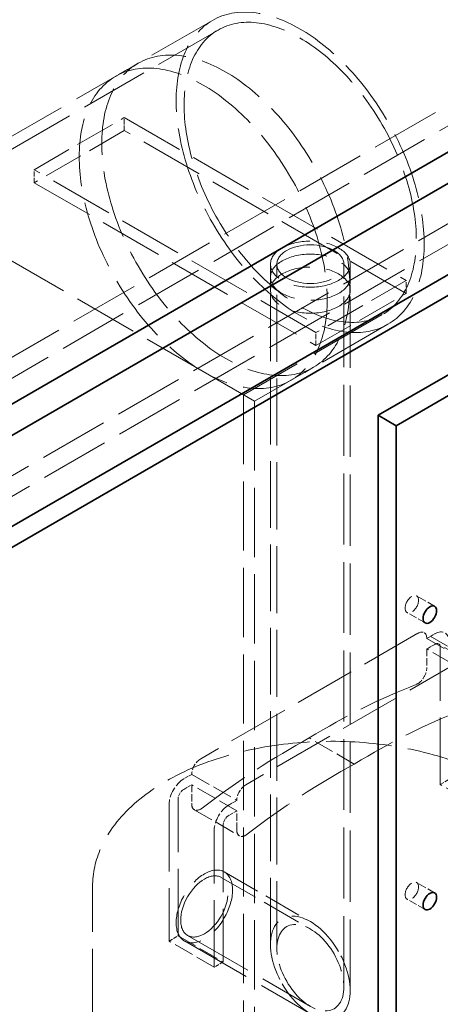
# Model space of a CAD drawing. Units: millimetres. Extents: x 4694 to 8694, y 100 to 3111.
# Drawn here: x 8005 to 8137, y 1785 to 2094 of the extents above; entities that cross this region are included whole.
import ezdxf

# ---------------------------------------------------------------- set-up
doc = ezdxf.new("R2010")
doc.units = ezdxf.units.MM
doc.header["$LTSCALE"] = 10
doc.linetypes.add('DASHED', pattern=[0.2068, 0.1655, -0.0413])
doc.layers.add('Hidden (ISO)', color=1, linetype='DASHED', lineweight=18, true_color=0xff0000)
doc.layers.add('Visible (ISO)', color=7, linetype='Continuous', lineweight=35)

msp = doc.modelspace()

# ---------------------------------------------------------------- linework, layer by layer
at = {"layer": 'Hidden (ISO)', "ltscale": 13.132444}
for p, q in [((8454.95, 2212.16), (7725.21, 1790.84)), ((7730.87, 1787.58), (8460.61, 2208.89))]:
    msp.add_line(p, q, dxfattribs=at)
at = {"layer": 'Hidden (ISO)', "ltscale": 13.187973}
for p, q in [((8371.86, 2201.34), (7735.47, 1833.91)), ((7735.47, 1827.38), (8371.86, 2194.8))]:
    msp.add_line(p, q, dxfattribs=at)
at = {"layer": 'Hidden (ISO)', "ltscale": 13.238962}
msp.add_line((8065.76, 2093.83), (7968.97, 2037.95), dxfattribs=at)
at = {"layer": 'Hidden (ISO)', "ltscale": 12.999613}
msp.add_line((8067.51, 2090.8), (7972.47, 2035.93), dxfattribs=at)
at = {"layer": 'Hidden (ISO)', "ltscale": 1.903676}
for p, q in [((8042.43, 2080.36), (8035.36, 2076.28)), ((8097.43, 1985.1), (8090.36, 1981.02))]:
    msp.add_line(p, q, dxfattribs=at)
at = {"layer": 'Hidden (ISO)', "ltscale": 7.615002}
for p, q in [((8009.83, 2047.02), (8038.11, 2063.35)), ((8038.11, 2059.27), (8009.83, 2042.94)), ((8126.5, 2012.32), (8098.21, 1995.99)), ((8098.21, 1991.91), (8126.5, 2008.24))]:
    msp.add_line(p, q, dxfattribs=at)
at = {"layer": 'Hidden (ISO)', "ltscale": 0.951788}
for p, q in [((8038.11, 2059.27), (8038.11, 2063.35)), ((8009.83, 2042.94), (8009.83, 2047.02)), ((8083.95, 2009.26), (8083.95, 2013.34)), ((8108.95, 2009.26), (8108.95, 2013.34)), ((8126.5, 2008.24), (8126.5, 2012.32)), ((8098.21, 1991.91), (8098.21, 1995.99))]:
    msp.add_line(p, q, dxfattribs=at)
at = {"layer": 'Hidden (ISO)', "ltscale": 12.088975}
for p, q in [((8038.11, 2063.35), (8126.5, 2012.32)), ((8126.5, 2008.24), (8038.11, 2059.27)), ((8098.21, 1995.99), (8009.83, 2047.02)), ((8009.83, 2042.94), (8098.21, 1991.91))]:
    msp.add_line(p, q, dxfattribs=at)
at = {"layer": 'Hidden (ISO)', "ltscale": 12.243361}
msp.add_line((8062.86, 1983.74), (7968.97, 2037.95), dxfattribs=at)
at = {"layer": 'Hidden (ISO)', "ltscale": 12.628683}
msp.add_line((8083.95, 1804.18), (8083.95, 2017.42), dxfattribs=at)
at = {"layer": 'Hidden (ISO)', "ltscale": 12.697068}
msp.add_line((8085.95, 1803.03), (8085.95, 2017.42), dxfattribs=at)
at = {"layer": 'Hidden (ISO)', "ltscale": 13.415117}
msp.add_line((8106.95, 1790.9), (8106.95, 2017.42), dxfattribs=at)
at = {"layer": 'Hidden (ISO)', "ltscale": 13.483502}
msp.add_line((8108.95, 1789.75), (8108.95, 2017.42), dxfattribs=at)
at = {"layer": 'Hidden (ISO)', "ltscale": 14.889749}
msp.add_line((8119.01, 2001.6), (8075.47, 1976.46), dxfattribs=at)
at = {"layer": 'Hidden (ISO)', "ltscale": 14.291375}
msp.add_line((8120.76, 1998.57), (8078.97, 1974.44), dxfattribs=at)
at = {"layer": 'Hidden (ISO)', "ltscale": 14.070419}
msp.add_line((8078.97, 1974.44), (8062.86, 1983.74), dxfattribs=at)
at = {"layer": 'Hidden (ISO)', "ltscale": 13.106994}
for p, q in [((8075.47, 1976.46), (8075.47, 1555.96)), ((8078.97, 1974.44), (8078.97, 1553.94))]:
    msp.add_line(p, q, dxfattribs=at)
at = {"layer": 'Hidden (ISO)', "ltscale": 1.52292}
for p, q in [((8135.42, 1910.2), (8129.77, 1913.47)), ((8132.42, 1905), (8126.77, 1908.27)), ((8135.42, 1820.39), (8129.77, 1823.65)), ((8132.42, 1815.19), (8126.77, 1818.46))]:
    msp.add_line(p, q, dxfattribs=at)
at = {"layer": 'Hidden (ISO)', "ltscale": 11.638258}
for p, q in [((8130.13, 1901.74), (8062.06, 1862.44)), ((8144.27, 1893.57), (8076.2, 1854.27))]:
    msp.add_line(p, q, dxfattribs=at)
at = {"layer": 'Hidden (ISO)', "ltscale": 3.807451}
for p, q in [((8146.27, 1893.77), (8132.13, 1901.94)), ((8132.96, 1900.1), (8147.1, 1891.94)), ((8150.82, 1890.23), (8136.68, 1898.39)), ((8147.1, 1888.67), (8132.96, 1896.84)), ((8110.23, 1860.77), (8096.09, 1868.94)), ((8059.23, 1857.54), (8073.37, 1849.37)), ((8073.37, 1846.11), (8059.23, 1854.27)), ((8151.34, 1846.22), (8137.2, 1854.38)), ((8060.06, 1846.45), (8074.2, 1838.29)), ((8066.3, 1797.12), (8052.16, 1805.28)), ((8054.98, 1806.91), (8069.13, 1798.75))]:
    msp.add_line(p, q, dxfattribs=at)
at = {"layer": 'Hidden (ISO)', "ltscale": 0.666221}
for p, q in [((8132.96, 1900.1), (8135.43, 1901.53)), ((8135.43, 1898.27), (8132.96, 1896.84)), ((8059.23, 1857.54), (8056.75, 1856.11)), ((8056.75, 1852.84), (8059.23, 1854.27)), ((8070.89, 1847.94), (8073.37, 1849.37)), ((8073.37, 1846.11), (8070.89, 1844.68))]:
    msp.add_line(p, q, dxfattribs=at)
at = {"layer": 'Hidden (ISO)', "ltscale": 1.395538}
for p, q in [((8132.96, 1896.84), (8132.96, 1890.85)), ((8059.23, 1854.27), (8059.23, 1848.28)), ((8073.37, 1840.12), (8073.37, 1846.11))]:
    msp.add_line(p, q, dxfattribs=at)
at = {"layer": 'Hidden (ISO)', "ltscale": 12.693423}
for p, q in [((8137.2, 1854.38), (8137.2, 1897.25)), ((8054.98, 1806.91), (8054.98, 1849.78)), ((8052.16, 1848.15), (8052.16, 1805.28)), ((8066.3, 1797.12), (8066.3, 1839.98)), ((8069.13, 1841.61), (8069.13, 1798.75))]:
    msp.add_line(p, q, dxfattribs=at)
at = {"layer": 'Hidden (ISO)', "ltscale": 0.76141}
for p, q in [((8137.2, 1854.38), (8140.03, 1856.01)), ((8052.16, 1805.28), (8054.98, 1806.91)), ((8069.13, 1798.75), (8066.3, 1797.12))]:
    msp.add_line(p, q, dxfattribs=at)
at = {"layer": 'Hidden (ISO)', "ltscale": 7.264929}
msp.add_line((8069.46, 1826.98), (8096.45, 1811.4), dxfattribs=at)
at = {"layer": 'Hidden (ISO)', "ltscale": 7.534164}
msp.add_line((8068.46, 1825.25), (8096.45, 1809.09), dxfattribs=at)
at = {"layer": 'Hidden (ISO)', "ltscale": 12.995648}
msp.add_line((8028.16, 1646.94), (8028.16, 1822.48), dxfattribs=at)
at = {"layer": 'Hidden (ISO)', "ltscale": 13.500686}
msp.add_line((8056.96, 1805.33), (8096.45, 1782.53), dxfattribs=at)
at = {"layer": 'Hidden (ISO)', "ltscale": 13.158757}
msp.add_line((8057.96, 1807.06), (8096.45, 1784.84), dxfattribs=at)
at = {"layer": 'Hidden (ISO)', "ltscale": 12.854307}
for centre, major_axis in [((8093.26, 2046.2), (27.5, -47.63)), ((8069.93, 2032.73), (27.5, -47.63)), ((8062.86, 2028.65), (-27.5, 47.63))]:
    msp.add_ellipse(centre, major_axis=major_axis, ratio=0.57735, dxfattribs=at)
at = {"layer": 'Hidden (ISO)', "ltscale": 13.039331}
msp.add_ellipse((8093.26, 2046.2), major_axis=(-25.75, 44.6), ratio=0.57735, dxfattribs=at)
at = {"layer": 'Hidden (ISO)', "ltscale": 12.659545}
for centre, major_axis in [((8096.45, 2017.42), (12.5, 0)), ((8096.45, 2013.34), (-12.5, 0)), ((8096.45, 2009.26), (12.5, 0)), ((8063.21, 1816.15), (6.25, 10.83))]:
    msp.add_ellipse(centre, major_axis=major_axis, ratio=0.57735, dxfattribs=at)
at = {"layer": 'Hidden (ISO)', "ltscale": 15.951027}
for centre, major_axis in [((8096.45, 2017.42), (-10.5, 0)), ((8063.21, 1816.15), (-5.25, -9.09))]:
    msp.add_ellipse(centre, major_axis=major_axis, ratio=0.57735, dxfattribs=at)
at = {"layer": 'Hidden (ISO)', "ltscale": 3.588432}
for centre in [(8128.27, 1910.87), (8128.27, 1821.05)]:
    msp.add_ellipse(centre, major_axis=(-1.5, -2.6), ratio=0.57735, dxfattribs=at)
at = {"layer": 'Hidden (ISO)', "ltscale": 1.196077}
for centre, major_axis, start_param, end_param in [((8130.13, 1898.47), (2, 3.46), 5.497787, 7.068583), ((8062.06, 1859.17), (-2, -3.46), 3.926991, 5.497787), ((8076.2, 1851), (2, 3.46), 0.785398, 2.356194)]:
    msp.add_ellipse(centre, major_axis=major_axis, ratio=0.57735, start_param=start_param, end_param=end_param, dxfattribs=at)
at = {"layer": 'Hidden (ISO)', "ltscale": 1.943688}
for centre, major_axis, start_param, end_param in [((8135.43, 1896.23), (3.25, 5.63), 5.497787, 7.068583), ((8056.75, 1850.8), (-3.25, -5.63), 3.926991, 5.497787), ((8070.89, 1842.64), (3.25, 5.63), 0.785398, 2.356194)]:
    msp.add_ellipse(centre, major_axis=major_axis, ratio=0.57735, start_param=start_param, end_param=end_param, dxfattribs=at)
at = {"layer": 'Hidden (ISO)', "ltscale": 0.747511}
for centre, major_axis, start_param, end_param in [((8135.43, 1896.23), (1.25, 2.17), 5.497787, 7.068583), ((8056.75, 1850.8), (1.25, 2.17), 0.785398, 2.356194), ((8070.89, 1842.64), (-1.25, -2.17), 3.926991, 5.497787)]:
    msp.add_ellipse(centre, major_axis=major_axis, ratio=0.57735, start_param=start_param, end_param=end_param, dxfattribs=at)
at = {"layer": 'Hidden (ISO)', "ltscale": 1.319539}
for centre, start_param, end_param in [((8130.13, 1889.22), 0.623272, 2.356194), ((8062.06, 1849.92), 5.497787, 7.23071), ((8076.2, 1841.75), 5.497787, 7.23071)]:
    msp.add_ellipse(centre, major_axis=(-2, -3.46), ratio=0.57735, start_param=start_param, end_param=end_param, dxfattribs=at)
at = {"layer": 'Hidden (ISO)', "ltscale": 11.525257}
for centre, major_axis, start_param, end_param in [((8101.14, 1667.81), (-125, -216.51), 3.764864, 3.955538), ((8115.28, 1659.65), (125, 216.51), 0.623272, 0.813945), ((8091.05, 1661.99), (125, 216.51), 0.756851, 0.947525), ((8105.19, 1653.82), (-125, -216.51), 3.898444, 4.089117)]:
    msp.add_ellipse(centre, major_axis=major_axis, ratio=0.57735, start_param=start_param, end_param=end_param, dxfattribs=at)
at = {"layer": 'Hidden (ISO)', "ltscale": 11.545568}
for major_axis in [(8.84, -15.31), (-8.84, 15.31)]:
    msp.add_ellipse((8096.45, 1796.97), major_axis=major_axis, ratio=0.57735, start_param=1.570796, end_param=4.712389, dxfattribs=at)
at = {"layer": 'Hidden (ISO)', "ltscale": 7.636339}
for start_param, end_param in [(1.570796, 4.712389), (4.712389, 7.853982)]:
    msp.add_ellipse((8096.45, 1796.97), major_axis=(7.42, -12.86), ratio=0.57735, start_param=start_param, end_param=end_param, dxfattribs=at)
at = {"layer": 'Hidden (ISO)', "ltscale": 12.461136}
msp.add_open_spline([(8178.16, 1822.48), (8178.16, 1827.12), (8177, 1831.74), (8172.51, 1840.64), (8169.06, 1844.88), (8160.06, 1852.69), (8154.36, 1856.2), (8141.42, 1861.96), (8134.16, 1864.19), (8118.88, 1867.17), (8110.88, 1867.92), (8094.89, 1867.88), (8086.91, 1867.1), (8071.73, 1864.07), (8064.53, 1861.82), (8051.59, 1856), (8045.86, 1852.42), (8036.59, 1844.2), (8033.01, 1839.56), (8029.07, 1830.67), (8028.16, 1826.58), (8028.16, 1822.48)], degree=3, knots=[3.926991, 3.926991, 3.926991, 3.926991, 4.210596, 4.210596, 4.513795, 4.513795, 4.841058, 4.841058, 5.172336, 5.172336, 5.501804, 5.501804, 5.830422, 5.830422, 6.159927, 6.159927, 6.491222, 6.491222, 6.818098, 6.818098, 7.068583, 7.068583, 7.068583, 7.068583], dxfattribs=at)
at = {"layer": 'Visible (ISO)'}
for p, q in [((8474.39, 2207.46), (7743.95, 1785.74)), ((7743.95, 1779.21), (8474.39, 2200.93)), ((8389.54, 2196.85), (7753.15, 1829.42)), ((8499.5, 2190.52), (8117.66, 1970.06)), ((7753.15, 1819.62), (8389.54, 2187.05)), ((8123.32, 1966.8), (8505.15, 2187.25)), ((8123.32, 1966.8), (8117.66, 1970.06)), ((8117.66, 1970.06), (8117.66, 1708.79)), ((8123.32, 1705.52), (8123.32, 1966.8))]:
    msp.add_line(p, q, dxfattribs=at)
for centre in [(8133.92, 1907.6), (8133.92, 1817.79)]:
    msp.add_ellipse(centre, major_axis=(1.5, 2.6), ratio=0.57735, dxfattribs=at)

doc.saveas('drawing.dxf')
